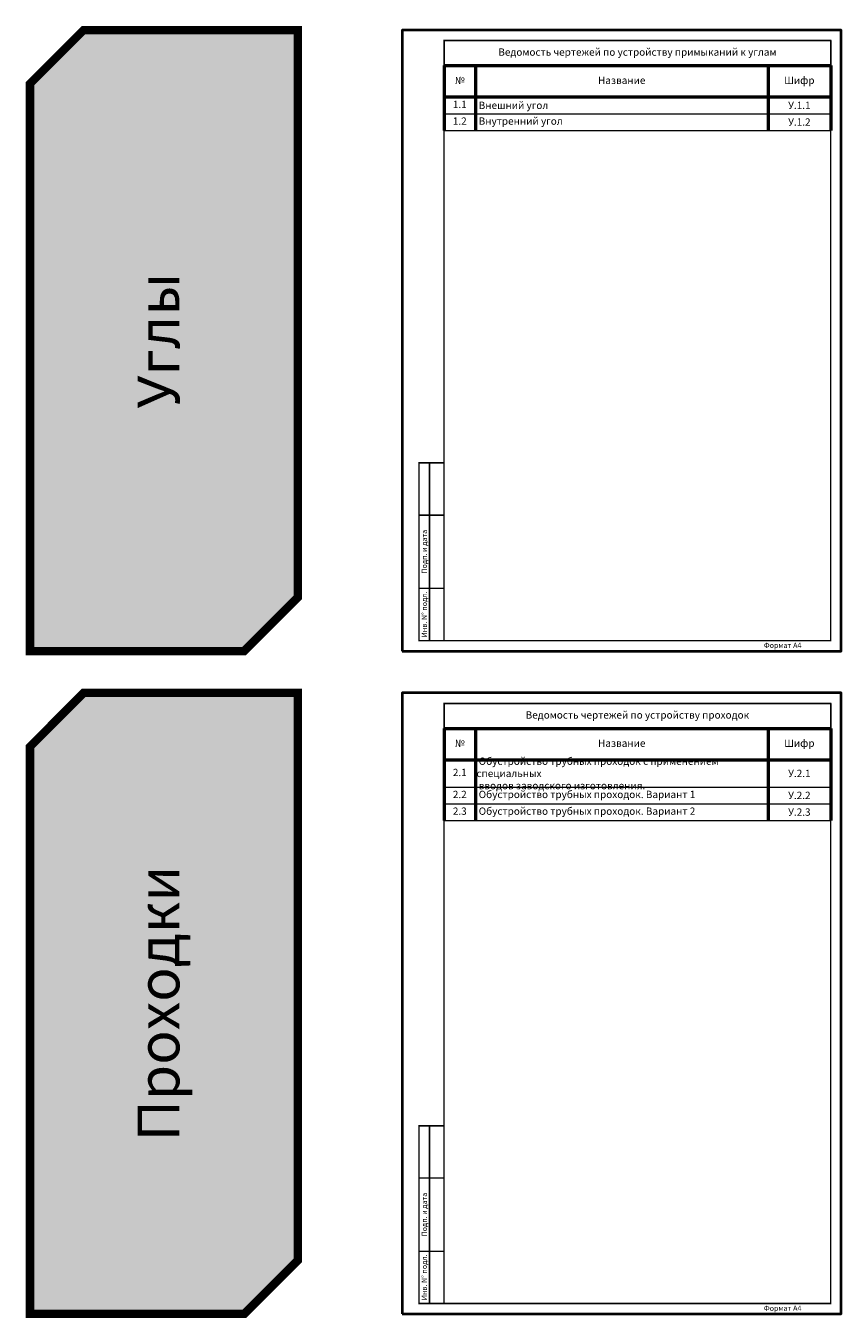
# Model space of a CAD drawing. Units: millimetres. Extents: x -40 to 21376, y 3527 to 29177.
# Drawn here: x 892 to 4793, y 16232 to 22412 of the extents above; entities that cross this region are included whole.
import ezdxf
from ezdxf.enums import TextEntityAlignment as Align

# ---------------------------------------------------------------- set-up
doc = ezdxf.new("R2010")
doc.units = ezdxf.units.MM
doc.layers.get('0').update_dxf_attribs({"lineweight": 30})
doc.layers.get('DEFPOINTS').update_dxf_attribs({"color": 251, "lineweight": 0})
doc.layers.add('TN-АННОТАЦИИ', color=7, linetype='Continuous', lineweight=20, true_color=0x000000)
doc.layers.add('TN-ТАБЛИЦЫ', color=7, linetype='Continuous', lineweight=40, true_color=0x000000)
doc.styles.add('TN-Текст', font='isocpeur.ttf')
doc.styles.add('TN-Текст-Аннотативный', font='isocpeur.ttf')

# ---------------------------------------------------------------- blocks, each defined once
blk = doc.blocks.new('*T59')
at = {"layer": 'DEFPOINTS', "color": 8, "linetype": 'ByBlock', "lineweight": 0, "transparency": 16777216}
for p, q in [((0, 0), (1850, 0)), ((0, 0), (0, -120)), ((1850, 0), (1850, -120))]:
    blk.add_line(p, q, dxfattribs=at)
at = {"layer": 'TN-ТАБЛИЦЫ', "color": 0, "linetype": 'Continuous', "lineweight": 50, "transparency": 16777216}
for p, q in [((0, -120), (1850, -120)), ((0, -120), (0, -270)), ((150, -120), (150, -270)), ((1550, -120), (1550, -270)), ((1850, -120), (1850, -270)), ((0, -270), (1850, -270))]:
    blk.add_line(p, q, dxfattribs=at)
at = {"layer": 'TN-ТАБЛИЦЫ', "color": 0, "linetype": 'ByBlock', "lineweight": 50, "transparency": 16777216}
for p, q in [((0, -270), (0, -560)), ((150, -270), (150, -560)), ((1550, -270), (1550, -560)), ((1850, -270), (1850, -560))]:
    blk.add_line(p, q, dxfattribs=at)
at = {"layer": 'TN-ТАБЛИЦЫ', "color": 0, "linetype": 'ByBlock', "lineweight": 20, "transparency": 16777216}
for p, q in [((0, -400), (1850, -400)), ((0, -480), (1850, -480)), ((0, -560), (1850, -560))]:
    blk.add_line(p, q, dxfattribs=at)
at = {"layer": 'TN-ТАБЛИЦЫ', "color": 7, "transparency": 16777216, "char_height": 35, "style": 'TN-Текст'}
for s, insert, width, attachment_point in [('Ведомость чертежей по устройству проходок', (925, -60), 1820, 5), ('№', (75, -195), 140, 5), ('Название', (850, -195), 1390, 5), ('Шифр', (1700, -195), 290, 5), (' {\\C256;Обустройство трубных проходок с применением специальных\\P вводов заводского изготовления.}', (155, -335), 1390, 4), ('2.1', (75, -335), 140, 5), ('{\\C1;У.2.1}', (1700, -335), 290, 5), ('2.2', (75, -440), 140, 5), (' Обустройство трубных проходок. Вариант 1', (155, -440), 1390, 4), ('{\\C1;У.2.2}', (1700, -440), 290, 5), (' Обустройство трубных проходок. Вариант 2 ', (155, -520), 1390, 4), ('2.3', (75, -520), 140, 5), ('{\\C1;У.2.3}', (1700, -520), 290, 5)]:
    blk.add_mtext(s, dxfattribs=dict(at, insert=insert, width=width, attachment_point=attachment_point))
blk = doc.blocks.new('*T55')
at = {"layer": 'DEFPOINTS', "color": 8, "linetype": 'ByBlock', "lineweight": 0, "transparency": 16777216}
for p, q in [((0, 0), (1850, 0)), ((0, 0), (0, -120)), ((1850, 0), (1850, -120))]:
    blk.add_line(p, q, dxfattribs=at)
at = {"layer": 'TN-ТАБЛИЦЫ', "color": 0, "linetype": 'Continuous', "lineweight": 50, "transparency": 16777216}
for p, q in [((0, -120), (1850, -120)), ((0, -120), (0, -270)), ((150, -120), (150, -270)), ((1550, -120), (1550, -270)), ((1850, -120), (1850, -270)), ((0, -270), (1850, -270))]:
    blk.add_line(p, q, dxfattribs=at)
at = {"layer": 'TN-ТАБЛИЦЫ', "color": 0, "linetype": 'ByBlock', "lineweight": 50, "transparency": 16777216}
for p, q in [((0, -270), (0, -430)), ((150, -270), (150, -430)), ((1550, -270), (1550, -430)), ((1850, -270), (1850, -430))]:
    blk.add_line(p, q, dxfattribs=at)
at = {"layer": 'TN-ТАБЛИЦЫ', "color": 0, "linetype": 'ByBlock', "lineweight": 20, "transparency": 16777216}
for p, q in [((0, -350), (1850, -350)), ((0, -430), (1850, -430))]:
    blk.add_line(p, q, dxfattribs=at)
at = {"layer": 'TN-ТАБЛИЦЫ', "color": 7, "transparency": 16777216, "char_height": 35, "style": 'TN-Текст'}
for s, insert, width, attachment_point in [('Ведомость чертежей по устройству примыканий к углам', (925, -60), 1820, 5), ('№', (75, -195), 140, 5), ('Название', (850, -195), 1390, 5), ('Шифр', (1700, -195), 290, 5), ('1.1', (75, -310), 140, 5), (' {\\C0;Внешний угол}', (155, -310), 1390, 4), ('{\\C1;У.1.1}', (1700, -310), 290, 5), ('1.2', (75, -390), 140, 5), (' Внутренний угол', (155, -390), 1390, 4), ('{\\C1;У.1.2}', (1700, -390), 290, 5)]:
    blk.add_mtext(s, dxfattribs=dict(at, insert=insert, width=width, attachment_point=attachment_point))
blk = doc.blocks.new('*U12')
blk.add_lwpolyline([(0, 0), (210, 0), (210, 297), (0, 297)], close=True)
at = {"const_width": 0.7}
for points in [[(20, 5), (205, 5), (205, 292), (20, 292)], [(8, 5), (20, 5), (20, 90), (8, 90)]]:
    blk.add_lwpolyline(points, close=True, dxfattribs=at)
for points in [[(13, 5), (13, 90)], [(20, 65), (8, 65)], [(20, 30), (8, 30)]]:
    blk.add_lwpolyline(points, dxfattribs=at)
at = {"color": 0, "style": 'TN-Текст'}
for s, p in [('Подп. и дата', (10.5, 47.5)), ('Инв. N%%D подл.', (10.5, 17.5))]:
    blk.add_text(s, height=2.5, rotation=90, dxfattribs=at).set_placement(p, align=Align.MIDDLE_CENTER)
blk.add_text('Формат', height=2.5, dxfattribs=at).set_placement((173, 1.5))
at = {"color": 0, "style": 'TN-Текст', "flags": 8}
blk.add_attdef('ФОРМАТ', (187, 1.5), '', height=2.5, dxfattribs=at)

msp = doc.modelspace()

# ---------------------------------------------------------------- hatches: boundary and pattern name
at = {"transparency": 33554687}
h = msp.add_hatch(color=1, dxfattribs=at)
h.dxf.hatch_style = 1
h.paths.add_polyline_path([(911.9, 19422.1), (1936.6, 19422.1), (2193.3, 19678.7), (2193.3, 22392.1), (1168.6, 22392.1), (911.9, 22135.4)])
h = msp.add_hatch(color=1, dxfattribs=at)
h.dxf.hatch_style = 1
h.paths.add_polyline_path([(911.9, 16252.1), (1936.6, 16252.1), (2193.3, 16508.7), (2193.3, 19222.1), (1168.6, 19222.1), (911.9, 18965.4)])

# ---------------------------------------------------------------- linework, layer by layer
at = {"color": 1, "const_width": 40}
for points in [[(911.9, 19422.1), (1936.6, 19422.1), (2193.3, 19678.7), (2193.3, 22392.1), (1168.6, 22392.1), (911.9, 22135.4)], [(911.9, 16252.1), (1936.6, 16252.1), (2193.3, 16508.7), (2193.3, 19222.1), (1168.6, 19222.1), (911.9, 18965.4)]]:
    msp.add_lwpolyline(points, close=True, dxfattribs=at)

# ---------------------------------------------------------------- block references
for name, p in [('*T55', (2893.3, 22342.1)), ('*T59', (2893.3, 19172.1))]:
    msp.add_blockref(name, p)
at = {"layer": 'TN-ТАБЛИЦЫ', "color": 7}
ref = msp.add_blockref('*U12', (2693.3, 19422.1), dxfattribs=dict(at, xscale=10, yscale=10, zscale=10))
ref.add_attrib('ФОРМАТ', 'А4', (4563.3, 19437.1), dxfattribs={"layer": '0', "color": 0, "height": 25, "style": 'TN-Текст'})
ref = msp.add_blockref('*U12', (2693.3, 16252.1), dxfattribs=dict(at, xscale=10, yscale=10, zscale=10))
ref.add_attrib('ФОРМАТ', 'А4', (4563.3, 16267.1), dxfattribs={"layer": '0', "color": 0, "height": 25, "style": 'TN-Текст'})

# ---------------------------------------------------------------- texts
at = {"layer": 'TN-АННОТАЦИИ', "color": 7, "true_color": 0xffffff, "char_height": 200, "width": 2970, "attachment_point": 5, "rotation": 90, "style": 'TN-Текст-Аннотативный'}
for s, insert in [('Углы', (1552.6, 20907.1)), ('Проходки', (1552.6, 17737.1))]:
    msp.add_mtext(s, dxfattribs=dict(at, insert=insert))

doc.saveas('drawing.dxf')
